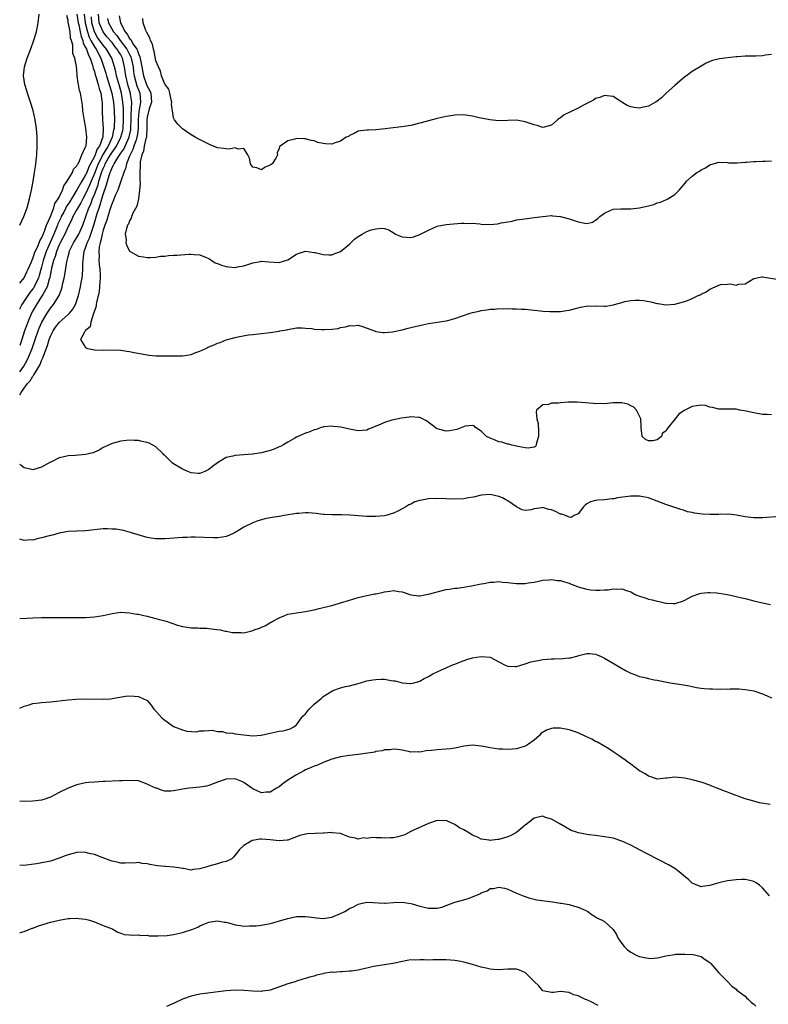
# Model space of a CAD drawing. Units: inches. Extents: x 2577000 to 2580000, y 1518000 to 1521000.
# Drawn here: x 2577000 to 2577170, y 1518620 to 1518844 of the extents above; entities that cross this region are included whole.
import ezdxf

# ---------------------------------------------------------------- set-up
doc = ezdxf.new("R2010")
doc.units = ezdxf.units.IN
doc.header["$MEASUREMENT"] = 0
doc.layers.add('LD25771518_10ft', color=53, linetype='Continuous')

msp = doc.modelspace()

# ---------------------------------------------------------------- linework, layer by layer
at = {"layer": 'LD25771518_10ft'}
for points, elevation in [([(2577014.66, 1518845), (2577014.93, 1518843), (2577015.44, 1518841), (2577015.8, 1518839.8), (2577016.21, 1518839), (2577017, 1518837.54), (2577017.38, 1518837), (2577018.43, 1518835), (2577019.57, 1518831.57), (2577019.73, 1518831), (2577020.39, 1518829), (2577020.52, 1518828.52), (2577020.97, 1518827), (2577021.31, 1518825), (2577021.46, 1518823), (2577021.54, 1518821), (2577021.51, 1518819.51), (2577021.48, 1518819), (2577021.36, 1518818.64), (2577021.06, 1518817), (2577020.12, 1518815), (2577019.67, 1518814.33), (2577019, 1518813.16), (2577018.93, 1518813.07), (2577018.83, 1518812.83), (2577017.86, 1518811), (2577017, 1518808.79), (2577016.26, 1518807), (2577015.91, 1518806.09), (2577015, 1518804.14), (2577014.35, 1518803), (2577013.89, 1518802.11), (2577013.22, 1518801), (2577013, 1518800.57), (2577012.12, 1518799), (2577011.81, 1518798.19), (2577011, 1518796.72), (2577010.25, 1518795), (2577009.84, 1518794.16), (2577009.21, 1518793), (2577009, 1518792.56), (2577008.36, 1518791), (2577008.07, 1518789.93), (2577007.69, 1518789), (2577007.27, 1518787.27), (2577007.19, 1518786.81), (2577007, 1518785.96), (2577006.86, 1518785.14), (2577006.71, 1518784.71), (2577006.24, 1518783), (2577005.26, 1518781.26), (2577005.14, 1518781), (2577003.83, 1518779), (2577003, 1518777.54), (2577002.71, 1518777), (2577001.84, 1518775), (2577001.6, 1518774.4), (2577001.11, 1518773), (2577000.47, 1518771), (2577000, 1518769.66)], 9030), ([(2577000, 1518758.48), (2577000.34, 1518759), (2577001, 1518759.95), (2577001.78, 1518761), (2577002.38, 1518761.62), (2577003, 1518762.69), (2577003.16, 1518762.84), (2577003.23, 1518763), (2577003.49, 1518763.49), (2577004.45, 1518765), (2577004.65, 1518765.35), (2577005, 1518766.28), (2577005.33, 1518767), (2577005.46, 1518767.46), (2577006.3, 1518769.7), (2577006.69, 1518771), (2577007, 1518771.79), (2577007.62, 1518773), (2577008.17, 1518773.83), (2577009, 1518774.91), (2577011, 1518776.71), (2577011.31, 1518777), (2577012.08, 1518777.92), (2577012.66, 1518779), (2577013, 1518779.92), (2577013.35, 1518781), (2577013.84, 1518783), (2577014.01, 1518784.01), (2577014.2, 1518785), (2577014.29, 1518785.71), (2577014.37, 1518787), (2577014.37, 1518788.37), (2577014.41, 1518789), (2577014.6, 1518790.6), (2577014.67, 1518791), (2577015, 1518791.87), (2577015.37, 1518793), (2577015.91, 1518794.09), (2577016.2, 1518795), (2577016.9, 1518797), (2577017.65, 1518799.65), (2577018.07, 1518801), (2577018.33, 1518801.67), (2577018.69, 1518803), (2577019, 1518804.03), (2577019.78, 1518806.22), (2577019.96, 1518807), (2577020.33, 1518808.33), (2577020.56, 1518809), (2577020.7, 1518809.3), (2577021, 1518810.11), (2577021.35, 1518810.65), (2577021.48, 1518811), (2577022.24, 1518812.24), (2577023, 1518813.36), (2577023.68, 1518814.32), (2577023.97, 1518815), (2577024.88, 1518817), (2577024.91, 1518817.09), (2577025.28, 1518818.72), (2577025.31, 1518819), (2577025.31, 1518819.31), (2577025.35, 1518821), (2577025.37, 1518822.63), (2577025.4, 1518823), (2577025.47, 1518823.47), (2577025.49, 1518825), (2577025.23, 1518826.77), (2577025.21, 1518827), (2577024.68, 1518828.68), (2577024.11, 1518831), (2577023.99, 1518831.99), (2577023.83, 1518833), (2577023.39, 1518835), (2577023, 1518835.73), (2577022.49, 1518836.49), (2577022.21, 1518837), (2577021.66, 1518837.66), (2577021, 1518838.52), (2577019.86, 1518839.86), (2577018.96, 1518840.96), (2577018.11, 1518843), (2577017.94, 1518845)], 9050), ([(2577012.98, 1518845), (2577013.31, 1518843), (2577013.42, 1518842.58), (2577013.77, 1518841), (2577013.95, 1518839.95), (2577014.33, 1518839), (2577014.43, 1518838.43), (2577015, 1518837.44), (2577015.2, 1518837), (2577015.67, 1518835.67), (2577016.05, 1518835), (2577016.57, 1518833.43), (2577016.67, 1518833), (2577016.72, 1518832.72), (2577017, 1518831.94), (2577017.19, 1518831.19), (2577017.4, 1518830.6), (2577017.88, 1518829), (2577018.09, 1518828.09), (2577018.46, 1518827), (2577018.71, 1518825.29), (2577018.74, 1518825), (2577018.76, 1518823), (2577018.84, 1518821), (2577019.02, 1518819), (2577018.88, 1518817.12), (2577018.89, 1518817), (2577018.86, 1518816.86), (2577018.12, 1518815), (2577017.65, 1518814.35), (2577017.17, 1518813), (2577017, 1518812.65), (2577016.1, 1518811), (2577015.73, 1518810.27), (2577015.25, 1518809), (2577015, 1518808.43), (2577014.11, 1518807), (2577013, 1518805.05), (2577011.76, 1518803), (2577011, 1518801.8), (2577010.67, 1518801.33), (2577010.52, 1518801), (2577010.01, 1518800.01), (2577009.46, 1518799), (2577009.33, 1518798.67), (2577008.69, 1518797.31), (2577008.59, 1518797), (2577007.79, 1518795), (2577006.93, 1518793.07), (2577006.04, 1518791), (2577005.37, 1518789), (2577005, 1518787.5), (2577004.45, 1518785.55), (2577004.26, 1518785), (2577003.54, 1518783.54), (2577003.3, 1518783), (2577003.19, 1518782.81), (2577003, 1518782.55), (2577002.31, 1518781.69), (2577001.83, 1518781), (2577000.52, 1518779), (2577000.06, 1518778.06), (2577000, 1518777.94)], 9020), ([(2577000, 1518797.01), (2577000.95, 1518799), (2577001.69, 1518801), (2577002.24, 1518803), (2577002.66, 1518805), (2577003.05, 1518807), (2577003.4, 1518809), (2577003.61, 1518810.39), (2577003.69, 1518811), (2577003.89, 1518813), (2577003.98, 1518815), (2577003.96, 1518817), (2577003.82, 1518819), (2577003.53, 1518821), (2577003.06, 1518823.06), (2577002.46, 1518825), (2577001.77, 1518827), (2577001.6, 1518827.6), (2577001.14, 1518829), (2577000.85, 1518831), (2577001.08, 1518833), (2577001.71, 1518835), (2577002.65, 1518837.35), (2577003.18, 1518838.82), (2577003.79, 1518841), (2577004.18, 1518843), (2577004.47, 1518845)], 9000), ([(2577000, 1518783.84), (2577001, 1518785.03), (2577001.61, 1518786.39), (2577001.94, 1518787), (2577002.69, 1518788.69), (2577002.86, 1518789.14), (2577003, 1518789.36), (2577003.37, 1518790.63), (2577003.53, 1518791), (2577004.06, 1518792.06), (2577004.42, 1518793), (2577004.56, 1518793.44), (2577005, 1518794.1), (2577005.24, 1518794.76), (2577005.64, 1518795.64), (2577006.11, 1518797), (2577007.01, 1518799.01), (2577007.76, 1518801), (2577008.03, 1518801.97), (2577008.78, 1518803), (2577009, 1518803.41), (2577009.76, 1518805), (2577010.05, 1518805.95), (2577010.81, 1518807), (2577011.99, 1518809), (2577012.25, 1518809.75), (2577013, 1518810.49), (2577013.15, 1518810.85), (2577013.27, 1518811), (2577013.64, 1518811.64), (2577014.17, 1518813), (2577015, 1518814.81), (2577015.03, 1518814.97), (2577015.06, 1518815), (2577015.09, 1518815.09), (2577015.26, 1518817), (2577015.07, 1518819), (2577015, 1518819.51), (2577014.71, 1518820.71), (2577014.39, 1518823), (2577014.32, 1518824.32), (2577013.87, 1518827), (2577013.63, 1518827.63), (2577013.4, 1518829), (2577013.29, 1518829.29), (2577013.1, 1518831), (2577013.08, 1518831.08), (2577013, 1518832.44), (2577012.94, 1518832.94), (2577012.94, 1518833.06), (2577012.57, 1518835), (2577012.07, 1518836.07), (2577012.09, 1518837), (2577012.07, 1518837.93), (2577011.75, 1518839), (2577011.56, 1518839.56), (2577011.46, 1518841), (2577011.11, 1518842.89), (2577011.06, 1518843.06), (2577011, 1518843.53), (2577010.7, 1518844.7)], 9010), ([(2577000, 1518763.68), (2577000.95, 1518765), (2577001.7, 1518766.3), (2577002.04, 1518767), (2577002.82, 1518769), (2577003.49, 1518771), (2577004.19, 1518773), (2577004.42, 1518773.58), (2577005.03, 1518775), (2577006.22, 1518777), (2577007, 1518778.14), (2577007.72, 1518779), (2577008.97, 1518781.03), (2577009.53, 1518782.47), (2577009.67, 1518783), (2577009.84, 1518783.84), (2577010.12, 1518785), (2577010.26, 1518785.74), (2577010.71, 1518788.71), (2577011, 1518789.87), (2577011.25, 1518790.75), (2577011.29, 1518791), (2577012.24, 1518793), (2577013, 1518794.24), (2577013.42, 1518795), (2577014.34, 1518797), (2577015.76, 1518801), (2577016.16, 1518801.83), (2577016.59, 1518803), (2577017, 1518803.97), (2577017.83, 1518806.17), (2577018.03, 1518807), (2577018.45, 1518808.45), (2577018.64, 1518809), (2577019, 1518809.94), (2577019.35, 1518810.65), (2577019.48, 1518811), (2577020.16, 1518812.16), (2577020.79, 1518813.21), (2577022.02, 1518815), (2577023.03, 1518817), (2577023.44, 1518818.56), (2577023.54, 1518819), (2577023.64, 1518821), (2577023.6, 1518822.4), (2577023.61, 1518823.61), (2577023.5, 1518825), (2577023.15, 1518827), (2577022.67, 1518828.67), (2577022.25, 1518830.25), (2577022.02, 1518831), (2577021.87, 1518831.87), (2577021.56, 1518833), (2577020.94, 1518835), (2577019.76, 1518837), (2577019, 1518837.91), (2577017.7, 1518839.7), (2577016.99, 1518840.99), (2577016.43, 1518843), (2577016.35, 1518844.35)], 9040), ([(2577020, 1518844), (2577020.18, 1518843), (2577021.35, 1518841), (2577022.11, 1518840.11), (2577022.86, 1518839), (2577024.4, 1518837), (2577024.61, 1518836.61), (2577025, 1518835.84), (2577025.3, 1518835.3), (2577025.39, 1518835), (2577025.78, 1518833), (2577025.91, 1518831.91), (2577026.04, 1518831), (2577026.68, 1518828.68), (2577027, 1518827.77), (2577027.31, 1518827), (2577027.51, 1518825), (2577027.1, 1518822.9), (2577026.92, 1518821.08), (2577026.95, 1518819), (2577026.74, 1518817.26), (2577026.68, 1518817), (2577026.46, 1518816.46), (2577025.98, 1518815), (2577025.76, 1518814.24), (2577025.1, 1518813), (2577025, 1518812.69), (2577024.32, 1518811), (2577024.1, 1518809.9), (2577023.66, 1518809), (2577022.99, 1518807), (2577022.29, 1518805), (2577021.74, 1518803.74), (2577021.32, 1518802.68), (2577021, 1518802.03), (2577020.77, 1518801.23), (2577020.53, 1518800.53), (2577020.06, 1518799), (2577019.83, 1518798.17), (2577019.39, 1518797), (2577019, 1518795.85), (2577018.77, 1518795), (2577018.48, 1518793.52), (2577018.28, 1518793), (2577018.07, 1518792.07), (2577017.98, 1518791), (2577018.05, 1518789.95), (2577018.03, 1518789), (2577018.1, 1518788.1), (2577018.23, 1518787), (2577018.31, 1518785.69), (2577018.32, 1518785), (2577018.22, 1518784.22), (2577018.17, 1518783), (2577018.05, 1518781.95), (2577017.44, 1518779.44), (2577017.38, 1518779), (2577017.36, 1518778.64), (2577017, 1518777.57), (2577016.9, 1518777.1), (2577016.71, 1518776.71), (2577016.2, 1518775), (2577016.06, 1518773.94), (2577015, 1518773.07), (2577014.93, 1518773), (2577014.73, 1518772.73), (2577013.83, 1518771), (2577015, 1518769.18), (2577015.46, 1518769), (2577016.72, 1518768.72), (2577017, 1518768.68), (2577019, 1518768.63), (2577020.66, 1518768.66), (2577023, 1518768.58), (2577024.35, 1518768.35), (2577025, 1518768.3), (2577026.05, 1518768.05), (2577027.75, 1518767.75), (2577029, 1518767.51), (2577029.49, 1518767.49), (2577031, 1518767.35), (2577031.34, 1518767.34), (2577033, 1518767.35), (2577033.32, 1518767.32), (2577035.28, 1518767.28), (2577037, 1518767.3), (2577039, 1518767.65), (2577040.08, 1518768.08), (2577041, 1518768.38), (2577042.33, 1518769), (2577043, 1518769.34), (2577044.21, 1518769.79), (2577045, 1518770.2), (2577045.63, 1518770.37), (2577047, 1518770.98), (2577049, 1518771.45), (2577049.63, 1518771.63), (2577052.06, 1518772.06), (2577053, 1518772.19), (2577054.33, 1518772.33), (2577057, 1518772.64), (2577059, 1518772.95), (2577059.21, 1518773), (2577060.76, 1518773.24), (2577061, 1518773.33), (2577063, 1518773.65), (2577064.29, 1518773.71), (2577065, 1518773.58), (2577066.49, 1518773.51), (2577067, 1518773.38), (2577068.68, 1518773.32), (2577069, 1518773.28), (2577069.32, 1518773.32), (2577071, 1518773.4), (2577072.44, 1518773.56), (2577073, 1518773.78), (2577074.12, 1518773.89), (2577075, 1518774.23), (2577075.85, 1518774.15), (2577077, 1518774.27), (2577078.01, 1518774.01), (2577080.74, 1518773), (2577081, 1518772.88), (2577082.62, 1518772.62), (2577083, 1518772.62), (2577084.8, 1518772.8), (2577087, 1518773.25), (2577088.39, 1518773.61), (2577089, 1518773.75), (2577089.99, 1518774.01), (2577091.61, 1518774.39), (2577093, 1518774.67), (2577097, 1518775.3), (2577097.37, 1518775.37), (2577099, 1518775.77), (2577102.46, 1518777), (2577103, 1518777.17), (2577104.52, 1518777.48), (2577105, 1518777.62), (2577106.24, 1518777.76), (2577107, 1518777.92), (2577108.06, 1518777.94), (2577109, 1518778.07), (2577109.99, 1518778.01), (2577111, 1518778.08), (2577112.01, 1518777.99), (2577113, 1518778.02), (2577114.07, 1518777.93), (2577115, 1518777.91), (2577117, 1518777.68), (2577118.46, 1518777.54), (2577119, 1518777.46), (2577120.61, 1518777.39), (2577121, 1518777.36), (2577123, 1518777.43), (2577124.39, 1518777.61), (2577125, 1518777.71), (2577127, 1518778.23), (2577127.59, 1518778.41), (2577129.3, 1518778.7), (2577131, 1518778.64), (2577131.33, 1518778.67), (2577133, 1518778.61), (2577133.36, 1518778.64), (2577135.08, 1518778.92), (2577135.32, 1518779), (2577137, 1518779.44), (2577137.65, 1518779.65), (2577139, 1518779.91), (2577140, 1518780), (2577141, 1518779.99), (2577141.88, 1518779.88), (2577143.57, 1518779.57), (2577145, 1518779.22), (2577145.21, 1518779.21), (2577147, 1518778.95), (2577149, 1518779.07), (2577151, 1518779.58), (2577151.92, 1518779.92), (2577153, 1518780.35), (2577154.32, 1518781), (2577154.79, 1518781.21), (2577155, 1518781.33), (2577156.13, 1518781.87), (2577157, 1518782.5), (2577158.18, 1518783), (2577159, 1518783.38), (2577159.5, 1518783.5), (2577161, 1518783.62), (2577161.71, 1518783.71), (2577163, 1518783.42), (2577163.59, 1518783.59), (2577165, 1518783.65), (2577167, 1518784.91), (2577167.34, 1518785), (2577168.74, 1518785.26), (2577169, 1518785.27), (2577172.7, 1518784.7)], 9060), ([(2577022.61, 1518844.61), (2577022.9, 1518843), (2577024, 1518841), (2577024.48, 1518840.48), (2577025, 1518839.48), (2577025.25, 1518839.25), (2577025.35, 1518839), (2577025.8, 1518838.2), (2577026.64, 1518837), (2577026.77, 1518836.77), (2577027, 1518835.99), (2577027.33, 1518835.33), (2577027.47, 1518834.53), (2577027.82, 1518833), (2577028.19, 1518831), (2577028.87, 1518829), (2577029, 1518828.66), (2577029.6, 1518827.6), (2577029.81, 1518827), (2577030, 1518825), (2577029.49, 1518823.49), (2577029, 1518821.61), (2577028.9, 1518821), (2577028.94, 1518819), (2577028.83, 1518817.16), (2577028.81, 1518817), (2577028.7, 1518816.7), (2577028.33, 1518815), (2577028.15, 1518813.85), (2577027.75, 1518813), (2577027.44, 1518811.44), (2577027.42, 1518811), (2577027.44, 1518810.56), (2577027.36, 1518809), (2577027.33, 1518807.33), (2577027.39, 1518806.61), (2577027.28, 1518805), (2577026.99, 1518803), (2577026.62, 1518801.38), (2577025.74, 1518799.74), (2577025.46, 1518799), (2577025.39, 1518798.61), (2577025, 1518798.03), (2577024.72, 1518797.28), (2577024.53, 1518797), (2577024.27, 1518796.27), (2577024.03, 1518795), (2577024.2, 1518793.8), (2577024.16, 1518793), (2577024.37, 1518792.37), (2577025, 1518791.11), (2577025.14, 1518791), (2577027, 1518790), (2577028.19, 1518789.81), (2577029, 1518789.71), (2577029.7, 1518789.7), (2577031, 1518789.77), (2577032.04, 1518789.96), (2577033, 1518790.01), (2577033.88, 1518790.12), (2577035, 1518790.21), (2577035.77, 1518790.23), (2577038.46, 1518790.46), (2577039, 1518790.44), (2577039.66, 1518790.34), (2577041, 1518790.25), (2577042.25, 1518789.75), (2577043, 1518789.42), (2577043.71, 1518789), (2577044.47, 1518788.47), (2577045, 1518788.32), (2577045.91, 1518787.91), (2577047, 1518787.6), (2577047.57, 1518787.57), (2577049, 1518787.37), (2577049.52, 1518787.52), (2577051, 1518787.78), (2577053, 1518788.49), (2577054.77, 1518788.77), (2577055, 1518788.82), (2577056.66, 1518788.66), (2577059, 1518788.54), (2577061, 1518789.17), (2577063, 1518790.45), (2577063.38, 1518790.62), (2577065, 1518791.14), (2577067, 1518790.84), (2577067.2, 1518790.8), (2577069, 1518790.33), (2577070.3, 1518790.3), (2577071, 1518790.3), (2577071.52, 1518790.48), (2577073, 1518791.04), (2577075, 1518792.71), (2577076.19, 1518793.81), (2577077, 1518794.46), (2577077.88, 1518795), (2577079, 1518795.58), (2577079.93, 1518795.93), (2577081, 1518796.21), (2577082.38, 1518796.38), (2577083, 1518796.27), (2577083.95, 1518795.95), (2577085.18, 1518795.18), (2577085.51, 1518795), (2577087, 1518794.34), (2577089, 1518794.21), (2577089.61, 1518794.39), (2577091, 1518794.9), (2577093, 1518795.92), (2577095, 1518796.77), (2577097, 1518797.15), (2577098.7, 1518797.3), (2577100.5, 1518797.5), (2577101, 1518797.51), (2577101.43, 1518797.43), (2577103, 1518797.45), (2577104.7, 1518797.3), (2577105, 1518797.23), (2577107, 1518797.15), (2577108.69, 1518797.31), (2577109, 1518797.37), (2577109.53, 1518797.53), (2577111, 1518797.81), (2577112.06, 1518797.94), (2577113, 1518798.21), (2577113.72, 1518798.28), (2577115.45, 1518798.55), (2577117, 1518798.73), (2577119, 1518799.01), (2577121, 1518799.19), (2577121.16, 1518799.16), (2577123, 1518798.97), (2577125, 1518798.43), (2577126.09, 1518798.09), (2577127, 1518797.78), (2577128.54, 1518797.46), (2577129, 1518797.44), (2577130.26, 1518797.74), (2577131, 1518798.17), (2577131.49, 1518798.51), (2577131.95, 1518799), (2577133, 1518799.79), (2577134.34, 1518800.34), (2577135, 1518800.65), (2577136.72, 1518800.72), (2577137, 1518800.75), (2577139, 1518800.73), (2577141, 1518800.97), (2577142.69, 1518801.31), (2577143, 1518801.44), (2577144.26, 1518801.74), (2577145, 1518802.07), (2577145.75, 1518802.25), (2577147.14, 1518802.86), (2577147.4, 1518803), (2577149, 1518804.01), (2577149.99, 1518805), (2577151.39, 1518806.61), (2577151.67, 1518807), (2577153, 1518808.16), (2577154.02, 1518809), (2577154.67, 1518809.33), (2577155, 1518809.58), (2577155.97, 1518810.03), (2577157, 1518810.76), (2577159, 1518811.31), (2577161, 1518811.24), (2577161.22, 1518811.22), (2577163.17, 1518811.17), (2577165, 1518811.32), (2577165.32, 1518811.32), (2577167, 1518811.49), (2577167.48, 1518811.48), (2577169, 1518811.55), (2577169.61, 1518811.61), (2577171, 1518811.64)], 9070), ([(2577171, 1518835.86), (2577169.68, 1518835.68), (2577169, 1518835.49), (2577167.46, 1518835.46), (2577167, 1518835.42), (2577165.41, 1518835.41), (2577165, 1518835.43), (2577163.29, 1518835.29), (2577163, 1518835.3), (2577160.38, 1518835), (2577159.17, 1518834.83), (2577157.57, 1518834.43), (2577157, 1518834.2), (2577156.18, 1518833.82), (2577155, 1518833.15), (2577153, 1518831.95), (2577151.71, 1518831), (2577151.28, 1518830.72), (2577149, 1518828.75), (2577147.06, 1518827), (2577145.99, 1518826.01), (2577145, 1518825.25), (2577144.63, 1518825), (2577143, 1518824.08), (2577141.87, 1518823.87), (2577141, 1518823.65), (2577139.78, 1518823.78), (2577139, 1518823.95), (2577138.21, 1518824.21), (2577137, 1518825.01), (2577135, 1518826.25), (2577133.61, 1518826.39), (2577133, 1518826.49), (2577131.94, 1518826.06), (2577131, 1518825.82), (2577130.53, 1518825.47), (2577129, 1518824.66), (2577128.37, 1518824.37), (2577127, 1518823.59), (2577123.88, 1518822.12), (2577123, 1518821.42), (2577122.71, 1518821.29), (2577122.35, 1518821), (2577121, 1518819.79), (2577119.3, 1518819.3), (2577119, 1518819.2), (2577117.68, 1518819.68), (2577117, 1518819.8), (2577116.15, 1518820.15), (2577115, 1518820.55), (2577114.6, 1518820.6), (2577113, 1518820.89), (2577109, 1518820.76), (2577106.95, 1518820.95), (2577105, 1518821.33), (2577104.55, 1518821.45), (2577103, 1518821.81), (2577101.95, 1518821.95), (2577101, 1518822.12), (2577099, 1518822.06), (2577098.11, 1518821.89), (2577097, 1518821.72), (2577095, 1518821.27), (2577093, 1518820.75), (2577091, 1518820.19), (2577089, 1518819.71), (2577087.45, 1518819.45), (2577083.11, 1518818.89), (2577081, 1518818.68), (2577079.35, 1518818.65), (2577079, 1518818.59), (2577077.5, 1518818.5), (2577077, 1518818.39), (2577076.12, 1518817.88), (2577075, 1518817.43), (2577074.78, 1518817.22), (2577074.29, 1518817), (2577073, 1518816.11), (2577071.74, 1518815.74), (2577071, 1518815.46), (2577069.54, 1518815.54), (2577069, 1518815.61), (2577067.85, 1518815.85), (2577067, 1518816.18), (2577066.28, 1518816.28), (2577065, 1518816.67), (2577064.63, 1518816.63), (2577063, 1518816.72), (2577062.55, 1518816.55), (2577061, 1518816.21), (2577059.22, 1518815), (2577059.11, 1518814.89), (2577059, 1518814.44), (2577058.56, 1518813.44), (2577058.63, 1518813), (2577058.23, 1518812.23), (2577057.45, 1518811), (2577057, 1518810.64), (2577055.81, 1518810.19), (2577055, 1518809.62), (2577053.91, 1518810.09), (2577053, 1518810.24), (2577052.48, 1518811), (2577052.28, 1518812.28), (2577051.9, 1518813), (2577051, 1518814.47), (2577049.7, 1518814.3), (2577049, 1518814.6), (2577047.66, 1518814.34), (2577047, 1518814.36), (2577046.45, 1518814.45), (2577045, 1518814.6), (2577043.32, 1518815.32), (2577043, 1518815.44), (2577042, 1518816), (2577040.62, 1518816.62), (2577039.88, 1518817), (2577039, 1518817.55), (2577037, 1518818.91), (2577036, 1518820), (2577035.19, 1518821), (2577035, 1518821.39), (2577034.54, 1518824.54), (2577034.61, 1518825), (2577034.48, 1518825.52), (2577034.17, 1518827), (2577033.92, 1518827.92), (2577033.06, 1518829), (2577033, 1518829.11), (2577032.26, 1518831), (2577032.03, 1518832.03), (2577031.55, 1518833), (2577031, 1518834.41), (2577030.6, 1518836.6), (2577030.42, 1518837), (2577030.2, 1518838.2), (2577029.76, 1518839), (2577029.64, 1518839.64), (2577029, 1518840.64), (2577028.92, 1518840.92), (2577028.85, 1518841), (2577028.7, 1518841.3), (2577028.1, 1518843), (2577028.02, 1518844.02)], 9080), ([(2577171, 1518753.92), (2577170.01, 1518753.99), (2577169, 1518754.01), (2577167, 1518754.36), (2577165.26, 1518754.74), (2577163.82, 1518755), (2577163, 1518755.2), (2577161, 1518755.23), (2577159, 1518755.18), (2577157.59, 1518755.59), (2577157, 1518755.66), (2577155.99, 1518755.99), (2577155, 1518756.08), (2577153.97, 1518755.97), (2577153, 1518755.8), (2577151.14, 1518754.86), (2577149.91, 1518754.09), (2577149.1, 1518753), (2577147.53, 1518751), (2577147.26, 1518750.74), (2577147, 1518750.22), (2577146.25, 1518749.75), (2577145.99, 1518749), (2577145, 1518748.25), (2577144.03, 1518748.03), (2577143, 1518748.01), (2577142.33, 1518748.33), (2577141.61, 1518749), (2577141.34, 1518751), (2577141.35, 1518751.35), (2577141.29, 1518753), (2577140.32, 1518755), (2577139.67, 1518755.67), (2577139, 1518755.98), (2577138.32, 1518756.32), (2577137, 1518756.65), (2577136.67, 1518756.67), (2577135, 1518756.65), (2577133, 1518756.44), (2577132.45, 1518756.45), (2577131, 1518756.42), (2577130.49, 1518756.49), (2577128.66, 1518756.66), (2577126.81, 1518756.81), (2577124.75, 1518756.75), (2577123, 1518756.65), (2577122.58, 1518756.58), (2577121, 1518756.57), (2577120.29, 1518756.29), (2577119, 1518756.19), (2577117.59, 1518755), (2577117.49, 1518754.52), (2577117.66, 1518753), (2577117.92, 1518751.92), (2577118.02, 1518750.02), (2577118.03, 1518749), (2577117.57, 1518747.57), (2577117.49, 1518747), (2577117.31, 1518746.69), (2577117, 1518746.54), (2577115.7, 1518746.3), (2577115, 1518746.4), (2577113.32, 1518746.68), (2577113, 1518746.78), (2577111.96, 1518747), (2577111.25, 1518747.25), (2577111, 1518747.25), (2577109.7, 1518747.7), (2577109, 1518747.79), (2577108.16, 1518748.16), (2577107, 1518748.59), (2577106.22, 1518749), (2577105, 1518750.18), (2577103.66, 1518751), (2577103.38, 1518751.38), (2577103, 1518751.49), (2577101.35, 1518751.35), (2577099.43, 1518750.57), (2577097.75, 1518750.25), (2577097, 1518750.17), (2577095, 1518750.73), (2577094.83, 1518750.83), (2577092.52, 1518752.52), (2577091, 1518753.31), (2577090.71, 1518753.29), (2577089, 1518753.48), (2577088.59, 1518753.41), (2577086.82, 1518753.18), (2577085, 1518752.78), (2577084.66, 1518752.66), (2577083, 1518752.18), (2577081.47, 1518751.47), (2577081, 1518751.3), (2577080.3, 1518751), (2577079.35, 1518750.65), (2577079, 1518750.44), (2577077, 1518750.26), (2577075, 1518750.64), (2577073.07, 1518751.07), (2577071.28, 1518751.28), (2577071, 1518751.3), (2577069.14, 1518751.14), (2577069, 1518751.12), (2577068.61, 1518751), (2577067.44, 1518750.56), (2577067, 1518750.5), (2577065.98, 1518750.02), (2577065, 1518749.73), (2577063, 1518748.81), (2577062.61, 1518748.61), (2577061, 1518747.7), (2577059.87, 1518747), (2577059.3, 1518746.7), (2577059, 1518746.61), (2577057.88, 1518746.12), (2577057, 1518745.82), (2577055, 1518745.26), (2577052.93, 1518744.93), (2577049, 1518744.66), (2577048.52, 1518744.52), (2577047, 1518744.18), (2577045, 1518743.02), (2577043.86, 1518742.14), (2577043, 1518741.44), (2577042.12, 1518741), (2577041, 1518740.55), (2577040.59, 1518740.59), (2577039, 1518740.69), (2577038.25, 1518741), (2577037.39, 1518741.39), (2577037, 1518741.52), (2577035, 1518742.75), (2577034.67, 1518743), (2577033.82, 1518743.82), (2577033, 1518744.68), (2577032.82, 1518744.82), (2577032.62, 1518745), (2577031, 1518746.61), (2577029.44, 1518747.44), (2577029, 1518747.62), (2577027.84, 1518747.84), (2577027, 1518748.05), (2577026.05, 1518748.05), (2577025, 1518748.15), (2577023, 1518747.95), (2577021, 1518747.41), (2577019.4, 1518746.6), (2577019, 1518746.45), (2577018.11, 1518745.89), (2577017, 1518745.43), (2577016.71, 1518745.29), (2577015, 1518744.86), (2577012.65, 1518744.65), (2577011, 1518744.55), (2577010.4, 1518744.4), (2577009, 1518744.1), (2577007.24, 1518743.24), (2577007, 1518743.14), (2577005, 1518741.98), (2577004.2, 1518741.8), (2577003, 1518741.41), (2577002.43, 1518741.57), (2577001, 1518741.88), (2577000.37, 1518742.37), (2577000, 1518742.67)], 9050), ([(2577173, 1518730.81), (2577169, 1518730.49), (2577167, 1518730.47), (2577165, 1518730.7), (2577163.06, 1518731.06), (2577161.29, 1518731.29), (2577161, 1518731.27), (2577159.32, 1518731.32), (2577159, 1518731.27), (2577157.26, 1518731.26), (2577157, 1518731.23), (2577155.31, 1518731.31), (2577153.52, 1518731.52), (2577153, 1518731.71), (2577151.87, 1518731.87), (2577151, 1518732.25), (2577150.36, 1518732.36), (2577147, 1518733.52), (2577145, 1518734.27), (2577143, 1518735), (2577141.35, 1518735.35), (2577141, 1518735.39), (2577139.41, 1518735.41), (2577139, 1518735.39), (2577137.17, 1518735.17), (2577135.99, 1518735), (2577135.16, 1518734.84), (2577134.79, 1518734.79), (2577133, 1518734.59), (2577131.5, 1518734.5), (2577131, 1518734.4), (2577129.86, 1518734.14), (2577129, 1518733.69), (2577128.64, 1518733.36), (2577128.27, 1518733), (2577127, 1518731.42), (2577126.14, 1518731), (2577125.43, 1518730.57), (2577125, 1518730.61), (2577124.18, 1518731), (2577123.34, 1518731.34), (2577123, 1518731.33), (2577121.89, 1518731.89), (2577121, 1518732.29), (2577120.37, 1518732.37), (2577119, 1518732.84), (2577118.76, 1518732.76), (2577117, 1518732.55), (2577116.31, 1518732.31), (2577115, 1518732.16), (2577114.33, 1518732.33), (2577113, 1518732.98), (2577111, 1518734.35), (2577110.6, 1518734.6), (2577109.81, 1518735), (2577109.23, 1518735.23), (2577109, 1518735.36), (2577107, 1518735.76), (2577105, 1518735.61), (2577103.22, 1518735.22), (2577102.07, 1518735), (2577101, 1518734.82), (2577099, 1518734.74), (2577097, 1518734.82), (2577094.88, 1518734.88), (2577093, 1518734.79), (2577091.47, 1518734.53), (2577091, 1518734.43), (2577089.91, 1518734.09), (2577089, 1518733.63), (2577088.55, 1518733.45), (2577087.82, 1518733), (2577087, 1518732.53), (2577086.03, 1518732.03), (2577085, 1518731.53), (2577083.32, 1518731), (2577083, 1518730.92), (2577081, 1518730.76), (2577079.19, 1518730.81), (2577079, 1518730.8), (2577076.07, 1518731), (2577075.08, 1518731.08), (2577073.17, 1518731.17), (2577071.19, 1518731.19), (2577071, 1518731.17), (2577069.26, 1518731.26), (2577069, 1518731.25), (2577067.44, 1518731.44), (2577065.59, 1518731.59), (2577065, 1518731.6), (2577063.5, 1518731.5), (2577063, 1518731.45), (2577060.19, 1518731), (2577059, 1518730.79), (2577057.43, 1518730.57), (2577057, 1518730.48), (2577055.75, 1518730.25), (2577055, 1518730.05), (2577054.2, 1518729.8), (2577053, 1518729.37), (2577051, 1518728.38), (2577049, 1518727.14), (2577048.73, 1518727), (2577047.55, 1518726.45), (2577047, 1518726.23), (2577046.13, 1518726.13), (2577045, 1518725.94), (2577044.05, 1518725.95), (2577039.94, 1518726.06), (2577039, 1518726.07), (2577038.04, 1518726.04), (2577037, 1518726.03), (2577036.03, 1518725.97), (2577034.18, 1518725.82), (2577033, 1518725.69), (2577032.3, 1518725.7), (2577031, 1518725.68), (2577029.85, 1518725.85), (2577029, 1518726.01), (2577025.67, 1518727), (2577025.18, 1518727.18), (2577023.61, 1518727.61), (2577021.88, 1518727.88), (2577021, 1518727.94), (2577019.97, 1518727.97), (2577019, 1518727.96), (2577015, 1518727.54), (2577011, 1518727.39), (2577009, 1518727.03), (2577007.43, 1518726.57), (2577007, 1518726.5), (2577005, 1518725.95), (2577004.21, 1518725.79), (2577003, 1518725.44), (2577002.54, 1518725.46), (2577001, 1518725.35), (2577000, 1518725.62)], 9040), ([(2577000, 1518707.58), (2577001.65, 1518707.65), (2577003, 1518707.76), (2577005, 1518707.84), (2577009.82, 1518707.82), (2577013.85, 1518707.85), (2577015, 1518707.84), (2577017, 1518707.95), (2577019, 1518708.27), (2577021, 1518708.74), (2577023, 1518709.02), (2577025, 1518708.92), (2577026.62, 1518708.62), (2577027, 1518708.58), (2577028.25, 1518708.25), (2577029, 1518708.14), (2577029.87, 1518707.87), (2577031, 1518707.62), (2577031.48, 1518707.48), (2577033.3, 1518707), (2577035.92, 1518706.08), (2577037, 1518705.79), (2577039, 1518705.5), (2577040.5, 1518705.5), (2577041, 1518705.44), (2577042.58, 1518705.42), (2577043, 1518705.34), (2577044.87, 1518705.13), (2577045.58, 1518705), (2577046.72, 1518704.72), (2577047, 1518704.72), (2577048.44, 1518704.44), (2577049, 1518704.4), (2577050.39, 1518704.39), (2577051, 1518704.36), (2577052.83, 1518704.83), (2577053, 1518704.84), (2577053.33, 1518705), (2577054.58, 1518705.42), (2577055, 1518705.64), (2577056, 1518706), (2577057, 1518706.69), (2577057.23, 1518706.77), (2577057.56, 1518707), (2577059, 1518707.79), (2577060.32, 1518708.32), (2577061, 1518708.56), (2577063, 1518708.91), (2577065, 1518709.17), (2577066.5, 1518709.5), (2577067, 1518709.59), (2577068.12, 1518709.88), (2577069, 1518710.08), (2577071, 1518710.57), (2577072.54, 1518711), (2577073, 1518711.13), (2577075, 1518711.77), (2577077, 1518712.37), (2577079, 1518712.83), (2577080.82, 1518713.18), (2577081, 1518713.23), (2577082.47, 1518713.53), (2577083, 1518713.68), (2577084.2, 1518713.8), (2577085, 1518713.97), (2577086.25, 1518713.75), (2577087, 1518713.7), (2577089, 1518713.02), (2577090.78, 1518712.78), (2577091, 1518712.77), (2577092.9, 1518713.1), (2577093, 1518713.1), (2577094.45, 1518713.55), (2577095, 1518713.66), (2577097, 1518714.16), (2577097.75, 1518714.25), (2577099, 1518714.48), (2577099.48, 1518714.52), (2577101, 1518714.71), (2577102.81, 1518715), (2577105, 1518715.49), (2577105.59, 1518715.59), (2577107, 1518715.86), (2577107.88, 1518715.88), (2577109, 1518715.98), (2577109.84, 1518715.84), (2577111, 1518715.81), (2577111.68, 1518715.68), (2577113, 1518715.59), (2577115, 1518715.56), (2577115.68, 1518715.68), (2577117, 1518715.85), (2577119, 1518716.28), (2577120.39, 1518716.39), (2577121, 1518716.48), (2577122.27, 1518716.27), (2577123, 1518716.23), (2577123.9, 1518715.9), (2577125, 1518715.6), (2577125.42, 1518715.42), (2577126.52, 1518715), (2577127, 1518714.83), (2577129, 1518714.27), (2577129.85, 1518714.15), (2577131, 1518714.02), (2577131.99, 1518714.01), (2577133, 1518714.09), (2577133.88, 1518714.12), (2577135, 1518714.33), (2577135.75, 1518714.25), (2577137, 1518714.36), (2577138.06, 1518713.94), (2577139, 1518713.7), (2577140.17, 1518713), (2577141, 1518712.66), (2577142.27, 1518712.27), (2577143, 1518712), (2577143.86, 1518711.86), (2577145, 1518711.51), (2577145.49, 1518711.49), (2577147, 1518711.1), (2577147.11, 1518711.11), (2577148.64, 1518711), (2577149, 1518710.98), (2577149.08, 1518711), (2577151, 1518711.64), (2577152.27, 1518712.27), (2577153, 1518712.68), (2577154.72, 1518713.28), (2577155, 1518713.33), (2577156.5, 1518713.5), (2577157, 1518713.51), (2577158.57, 1518713.43), (2577159, 1518713.39), (2577161, 1518713.09), (2577162.69, 1518712.69), (2577163, 1518712.64), (2577164.28, 1518712.28), (2577165, 1518712.12), (2577167, 1518711.62), (2577169, 1518711.15), (2577170.78, 1518710.78)], 9030), ([(2577000, 1518687.23), (2577001, 1518687.7), (2577001.93, 1518687.93), (2577003, 1518688.28), (2577004.42, 1518688.42), (2577005, 1518688.5), (2577007, 1518688.65), (2577011, 1518689.11), (2577012.76, 1518689.24), (2577015, 1518689.31), (2577019, 1518689.26), (2577020.65, 1518689.35), (2577021, 1518689.38), (2577024.09, 1518689.91), (2577025, 1518690.01), (2577026.04, 1518689.96), (2577027, 1518689.89), (2577029, 1518688.95), (2577029.91, 1518687.91), (2577030.54, 1518687), (2577030.76, 1518686.76), (2577031, 1518686.55), (2577032.36, 1518685), (2577032.69, 1518684.69), (2577033.86, 1518683.86), (2577035, 1518683.08), (2577037, 1518682.26), (2577037.99, 1518682.01), (2577040.17, 1518681.83), (2577041, 1518682.04), (2577041.94, 1518682.06), (2577043, 1518682.17), (2577043.79, 1518682.21), (2577045, 1518681.92), (2577046.1, 1518681.9), (2577047, 1518681.63), (2577048.49, 1518681.51), (2577049, 1518681.4), (2577051, 1518681.15), (2577053, 1518680.95), (2577054.95, 1518681.05), (2577056.57, 1518681.43), (2577057, 1518681.56), (2577059, 1518681.97), (2577059.9, 1518682.1), (2577061, 1518682.33), (2577061.5, 1518682.5), (2577062.37, 1518683), (2577063, 1518683.44), (2577064.12, 1518685), (2577064.52, 1518685.48), (2577065, 1518685.96), (2577065.47, 1518686.53), (2577065.88, 1518687), (2577067, 1518688.1), (2577068.57, 1518689.43), (2577069, 1518689.85), (2577071, 1518691.11), (2577071.2, 1518691.2), (2577073, 1518691.82), (2577074.11, 1518692.11), (2577075, 1518692.28), (2577077, 1518692.83), (2577077.5, 1518693), (2577079, 1518693.4), (2577080.31, 1518693.69), (2577081, 1518693.76), (2577082.21, 1518693.79), (2577083, 1518693.78), (2577084.5, 1518693.5), (2577085, 1518693.45), (2577085.43, 1518693.43), (2577087, 1518692.96), (2577088.85, 1518692.85), (2577089, 1518692.82), (2577089.72, 1518693), (2577091, 1518693.39), (2577092.03, 1518693.97), (2577093, 1518694.45), (2577093.99, 1518695), (2577095, 1518695.51), (2577095.92, 1518695.92), (2577097, 1518696.42), (2577098.33, 1518697), (2577099, 1518697.25), (2577100.24, 1518697.76), (2577101.73, 1518698.27), (2577103, 1518698.65), (2577105, 1518699), (2577107, 1518698.78), (2577109, 1518697.76), (2577110.42, 1518697), (2577110.81, 1518696.81), (2577111, 1518696.75), (2577112.67, 1518696.67), (2577113, 1518696.69), (2577114.03, 1518697), (2577114.76, 1518697.24), (2577115, 1518697.28), (2577116.28, 1518697.72), (2577117, 1518697.9), (2577117.91, 1518698.09), (2577119, 1518698.27), (2577121, 1518698.4), (2577121.59, 1518698.41), (2577123.52, 1518698.48), (2577125, 1518698.67), (2577125.33, 1518698.67), (2577127, 1518699.13), (2577127.2, 1518699.2), (2577129, 1518699.62), (2577129.64, 1518699.64), (2577131, 1518699.5), (2577131.36, 1518699.36), (2577132.23, 1518699), (2577133, 1518698.61), (2577136.51, 1518696.51), (2577137.8, 1518695.8), (2577139, 1518695.18), (2577139.46, 1518695), (2577141, 1518694.45), (2577142.17, 1518694.18), (2577143, 1518693.96), (2577144.32, 1518693.68), (2577145, 1518693.56), (2577146.79, 1518693.21), (2577147.99, 1518693), (2577151, 1518692.54), (2577152.26, 1518692.26), (2577153, 1518692.14), (2577153.93, 1518691.93), (2577155, 1518691.77), (2577155.69, 1518691.69), (2577157, 1518691.58), (2577157.58, 1518691.58), (2577159, 1518691.53), (2577159.58, 1518691.58), (2577161, 1518691.56), (2577161.61, 1518691.61), (2577163.58, 1518691.58), (2577165, 1518691.48), (2577167, 1518691.13), (2577169, 1518690.51), (2577170.05, 1518690.05), (2577171, 1518689.57)], 9020), ([(2577170.72, 1518665.28), (2577168.29, 1518665.71), (2577167, 1518666.04), (2577165, 1518666.64), (2577161.8, 1518667.8), (2577161, 1518668.13), (2577160.34, 1518668.34), (2577159, 1518668.89), (2577157.46, 1518669.46), (2577157, 1518669.68), (2577155, 1518670.36), (2577153, 1518670.9), (2577151.29, 1518671.29), (2577149, 1518671.5), (2577147.28, 1518671.28), (2577147, 1518671.29), (2577145, 1518671.1), (2577143.57, 1518671.57), (2577143, 1518671.72), (2577142.25, 1518672.25), (2577141, 1518672.96), (2577139, 1518674.48), (2577138.26, 1518675), (2577137.56, 1518675.56), (2577137, 1518675.94), (2577136.39, 1518676.39), (2577135.44, 1518677), (2577135, 1518677.32), (2577133.99, 1518677.99), (2577131.45, 1518679.45), (2577131, 1518679.67), (2577130.17, 1518680.17), (2577128.81, 1518680.81), (2577127, 1518681.6), (2577126.12, 1518681.88), (2577125, 1518682.26), (2577123, 1518682.65), (2577121.36, 1518682.64), (2577121, 1518682.6), (2577119.8, 1518682.2), (2577118.57, 1518681.43), (2577118.22, 1518681), (2577117, 1518679.96), (2577115.76, 1518679), (2577115.27, 1518678.73), (2577115, 1518678.6), (2577113.79, 1518678.21), (2577113, 1518678), (2577112.11, 1518677.89), (2577111, 1518677.82), (2577109.88, 1518677.88), (2577109, 1518677.9), (2577107, 1518678.17), (2577105.51, 1518678.49), (2577105, 1518678.58), (2577103, 1518678.8), (2577101, 1518678.57), (2577099.74, 1518678.26), (2577099, 1518678.12), (2577098.02, 1518677.98), (2577097, 1518677.86), (2577095, 1518677.77), (2577093.59, 1518677.59), (2577092.46, 1518677.54), (2577091, 1518677.23), (2577090.74, 1518677.26), (2577089, 1518677.22), (2577088.71, 1518677.29), (2577087, 1518677.64), (2577085.83, 1518677.83), (2577085, 1518677.9), (2577084.27, 1518677.73), (2577083, 1518677.72), (2577082.49, 1518677.51), (2577081, 1518677.33), (2577080.75, 1518677.25), (2577077, 1518676.67), (2577075, 1518676.43), (2577073, 1518676.15), (2577071, 1518675.65), (2577069, 1518674.89), (2577067.72, 1518674.28), (2577067, 1518674.03), (2577066.31, 1518673.69), (2577065, 1518673.2), (2577064.61, 1518673), (2577063, 1518672.08), (2577061.23, 1518671), (2577059.92, 1518670.08), (2577059, 1518669.36), (2577058.38, 1518669), (2577057, 1518668.12), (2577056.1, 1518668.1), (2577055, 1518668), (2577053, 1518668.87), (2577052.79, 1518669), (2577051, 1518670.29), (2577050.52, 1518670.52), (2577049, 1518671.17), (2577047, 1518671.11), (2577045, 1518670.43), (2577044, 1518670), (2577043, 1518669.67), (2577042.48, 1518669.52), (2577041, 1518669.22), (2577038.52, 1518669), (2577037, 1518668.81), (2577036.76, 1518668.76), (2577035, 1518668.44), (2577034.37, 1518668.37), (2577033, 1518668.33), (2577032.48, 1518668.48), (2577031.11, 1518669), (2577031, 1518669.03), (2577029.63, 1518669.63), (2577029, 1518669.97), (2577027, 1518670.66), (2577025, 1518670.8), (2577023.3, 1518670.7), (2577022.69, 1518670.69), (2577019.46, 1518670.54), (2577019, 1518670.54), (2577017, 1518670.43), (2577015.69, 1518670.32), (2577015, 1518670.24), (2577013, 1518669.82), (2577012.43, 1518669.57), (2577011, 1518669.03), (2577009, 1518668.01), (2577007.02, 1518666.98), (2577005.52, 1518666.48), (2577005, 1518666.33), (2577003, 1518666.04), (2577001, 1518666), (2577000.04, 1518666.04), (2577000, 1518666.04)], 9010), ([(2577170.57, 1518644.57), (2577169, 1518646.4), (2577168.28, 1518647), (2577167.54, 1518647.54), (2577167, 1518647.79), (2577166.06, 1518648.06), (2577165, 1518648.23), (2577164.23, 1518648.23), (2577163, 1518648.19), (2577161, 1518647.95), (2577159.65, 1518647.65), (2577159, 1518647.52), (2577157, 1518646.9), (2577155.32, 1518646.68), (2577155, 1518646.59), (2577153, 1518647.45), (2577152.2, 1518648.2), (2577151, 1518649.15), (2577150.02, 1518650.02), (2577149, 1518650.74), (2577147.61, 1518651.61), (2577147, 1518651.89), (2577146.27, 1518652.27), (2577144.93, 1518652.93), (2577143, 1518653.94), (2577142.29, 1518654.29), (2577139, 1518656.06), (2577138.35, 1518656.35), (2577137, 1518657), (2577135, 1518657.64), (2577133, 1518657.98), (2577131, 1518658.23), (2577129.56, 1518658.44), (2577129, 1518658.49), (2577127.13, 1518658.87), (2577127, 1518658.89), (2577126.63, 1518659), (2577125.43, 1518659.43), (2577124.13, 1518660.13), (2577122.71, 1518661), (2577121, 1518661.97), (2577119.62, 1518662.38), (2577119, 1518662.64), (2577118.59, 1518662.59), (2577117, 1518662.22), (2577116.34, 1518661.66), (2577115.54, 1518661), (2577115, 1518660.64), (2577113.04, 1518658.96), (2577111.75, 1518658.25), (2577111, 1518657.93), (2577110.27, 1518657.73), (2577109, 1518657.35), (2577108.66, 1518657.34), (2577107, 1518657.15), (2577106.81, 1518657.19), (2577105, 1518657.46), (2577104.11, 1518657.89), (2577103, 1518658.38), (2577101.96, 1518659), (2577101, 1518659.56), (2577100.03, 1518660.03), (2577099, 1518660.74), (2577098.81, 1518660.81), (2577098.45, 1518661), (2577097, 1518661.71), (2577096.38, 1518661.62), (2577095, 1518661.66), (2577093.02, 1518661.02), (2577089.31, 1518659.31), (2577088.68, 1518659), (2577087.59, 1518658.41), (2577086.04, 1518657.96), (2577085, 1518657.74), (2577084.28, 1518657.72), (2577083, 1518657.63), (2577082.28, 1518657.72), (2577081, 1518657.7), (2577080.21, 1518657.79), (2577079, 1518657.61), (2577078.29, 1518657.71), (2577077, 1518657.43), (2577076.35, 1518657.65), (2577075, 1518657.88), (2577073.52, 1518658.48), (2577073, 1518658.73), (2577071.11, 1518658.89), (2577071, 1518658.92), (2577069.21, 1518658.79), (2577069, 1518658.8), (2577065.38, 1518658.62), (2577063.73, 1518658.27), (2577061, 1518657.24), (2577060.81, 1518657.19), (2577059, 1518657.03), (2577057, 1518657.29), (2577055, 1518657.47), (2577054.58, 1518657.42), (2577053, 1518657.16), (2577052.88, 1518657.12), (2577052.64, 1518657), (2577051, 1518656.02), (2577049.93, 1518655), (2577049.51, 1518654.49), (2577048.63, 1518653.37), (2577048.25, 1518653), (2577047, 1518652.33), (2577046.17, 1518652.17), (2577045, 1518651.79), (2577043, 1518651.26), (2577042.1, 1518651), (2577041.22, 1518650.78), (2577041, 1518650.67), (2577039.44, 1518650.56), (2577039, 1518650.4), (2577037.27, 1518650.73), (2577037, 1518650.75), (2577035.7, 1518651), (2577035.09, 1518651.09), (2577033.2, 1518651.2), (2577033, 1518651.2), (2577031.38, 1518651.38), (2577029.64, 1518651.64), (2577029, 1518651.84), (2577027.89, 1518651.89), (2577027, 1518652.11), (2577025.99, 1518651.99), (2577025, 1518652.03), (2577023.98, 1518651.98), (2577023, 1518652), (2577022.2, 1518652.2), (2577021, 1518652.45), (2577020.61, 1518652.61), (2577018.76, 1518653.24), (2577017, 1518653.92), (2577015.81, 1518654.19), (2577015, 1518654.43), (2577014.47, 1518654.47), (2577013, 1518654.43), (2577011.9, 1518654.1), (2577011, 1518653.89), (2577010.35, 1518653.65), (2577009, 1518653.1), (2577007, 1518652.46), (2577006.25, 1518652.26), (2577003.79, 1518651.79), (2577001.56, 1518651.56), (2577000, 1518651.48)], 9000), ([(2577000, 1518636.18), (2577000.22, 1518636.22), (2577001, 1518636.41), (2577002.82, 1518637.18), (2577003, 1518637.22), (2577004.26, 1518637.74), (2577007, 1518638.53), (2577007.39, 1518638.61), (2577009, 1518639), (2577011, 1518639.37), (2577011.41, 1518639.41), (2577013, 1518639.47), (2577013.43, 1518639.43), (2577015, 1518639.21), (2577015.86, 1518639), (2577017, 1518638.63), (2577019, 1518637.82), (2577021, 1518637.06), (2577021.19, 1518637), (2577022.31, 1518636.31), (2577023, 1518636.04), (2577023.78, 1518635.78), (2577025, 1518635.69), (2577025.58, 1518635.58), (2577027, 1518635.65), (2577027.54, 1518635.54), (2577029, 1518635.58), (2577029.47, 1518635.47), (2577031, 1518635.48), (2577031.42, 1518635.42), (2577033.53, 1518635.53), (2577035, 1518635.75), (2577037, 1518636.21), (2577039.39, 1518637), (2577040.54, 1518637.46), (2577041, 1518637.76), (2577041.92, 1518638.08), (2577043, 1518638.55), (2577043.37, 1518638.63), (2577045, 1518638.86), (2577046.58, 1518638.58), (2577047, 1518638.55), (2577047.61, 1518638.39), (2577049, 1518637.95), (2577050.21, 1518637.79), (2577051, 1518637.63), (2577052.27, 1518637.73), (2577053, 1518637.7), (2577053.76, 1518637.76), (2577055, 1518637.92), (2577057, 1518638.29), (2577057.57, 1518638.43), (2577059.64, 1518639), (2577061, 1518639.41), (2577063, 1518639.84), (2577063.83, 1518639.83), (2577065, 1518639.89), (2577065.74, 1518639.74), (2577067, 1518639.6), (2577067.52, 1518639.52), (2577069, 1518639.41), (2577069.47, 1518639.47), (2577071, 1518639.73), (2577073, 1518640.52), (2577073.98, 1518641), (2577075, 1518641.65), (2577075.95, 1518642.05), (2577077, 1518642.66), (2577077.3, 1518642.7), (2577079, 1518643.12), (2577083, 1518642.86), (2577083.11, 1518642.89), (2577085, 1518643.03), (2577087, 1518643.11), (2577089, 1518642.81), (2577089.25, 1518642.75), (2577091, 1518642.21), (2577093, 1518641.74), (2577094.28, 1518641.72), (2577095, 1518641.76), (2577096, 1518642), (2577097, 1518642.34), (2577099, 1518643.08), (2577101, 1518643.65), (2577101.98, 1518643.98), (2577103, 1518644.29), (2577104.64, 1518645), (2577104.88, 1518645.12), (2577105, 1518645.21), (2577106.32, 1518645.68), (2577107, 1518646.2), (2577107.8, 1518646.2), (2577109, 1518646.5), (2577110.27, 1518646.27), (2577111, 1518646.03), (2577113, 1518645.19), (2577113.39, 1518645), (2577114.56, 1518644.56), (2577116.05, 1518644.05), (2577117, 1518643.79), (2577117.65, 1518643.64), (2577119.38, 1518643.38), (2577121.16, 1518643.16), (2577123, 1518642.9), (2577123.14, 1518642.86), (2577125, 1518642.57), (2577125.64, 1518642.36), (2577127, 1518641.98), (2577128.81, 1518641.19), (2577129.21, 1518641), (2577130.21, 1518640.21), (2577131, 1518639.79), (2577131.46, 1518639.46), (2577132.48, 1518639), (2577133, 1518638.7), (2577133.91, 1518637.91), (2577135, 1518636.86), (2577135.75, 1518635.75), (2577136.05, 1518635), (2577137, 1518633.73), (2577137.47, 1518633), (2577138.29, 1518632.29), (2577139, 1518631.76), (2577140.38, 1518631), (2577141, 1518630.75), (2577142.49, 1518630.49), (2577143, 1518630.35), (2577143.67, 1518630.33), (2577145, 1518630.44), (2577145.49, 1518630.51), (2577147, 1518630.89), (2577149, 1518631.25), (2577149.27, 1518631.27), (2577151.31, 1518631.31), (2577153.19, 1518631.19), (2577154.1, 1518631), (2577155, 1518630.77), (2577155.91, 1518630.09), (2577157, 1518629.37), (2577157.2, 1518629.2), (2577159.02, 1518627.02), (2577161, 1518625.08), (2577162, 1518624), (2577163, 1518623.31), (2577163.14, 1518623.14), (2577165, 1518621.72), (2577165.35, 1518621.35), (2577165.76, 1518621), (2577166.37, 1518620.37), (2577167, 1518619.93), (2577167.48, 1518619.48)], 8990), ([(2577131.62, 1518619.62), (2577131, 1518619.93), (2577130.27, 1518620.27), (2577129, 1518620.89), (2577128.72, 1518621), (2577127, 1518621.8), (2577126.07, 1518622.07), (2577125, 1518622.57), (2577123, 1518622.8), (2577121.41, 1518622.59), (2577121, 1518622.58), (2577119, 1518622.98), (2577118.07, 1518624.07), (2577117, 1518625.06), (2577115.05, 1518627.05), (2577113.67, 1518627.67), (2577113, 1518627.85), (2577111, 1518627.9), (2577109, 1518627.72), (2577107.81, 1518627.81), (2577107, 1518627.85), (2577106.09, 1518628.1), (2577105, 1518628.35), (2577103, 1518628.95), (2577101, 1518629.49), (2577100.38, 1518629.62), (2577099, 1518629.87), (2577097, 1518630.03), (2577096.02, 1518629.98), (2577093.98, 1518629.98), (2577093, 1518629.94), (2577092, 1518630), (2577091, 1518630.01), (2577089.93, 1518629.93), (2577089, 1518629.97), (2577088.13, 1518629.87), (2577085.25, 1518629.25), (2577084.86, 1518629.14), (2577083, 1518628.9), (2577082.9, 1518628.9), (2577081, 1518628.57), (2577080.51, 1518628.51), (2577079, 1518628.11), (2577077.91, 1518627.91), (2577077, 1518627.68), (2577075.46, 1518627.46), (2577075, 1518627.42), (2577073.29, 1518627.29), (2577073, 1518627.31), (2577071.15, 1518627.15), (2577071, 1518627.16), (2577069.14, 1518626.86), (2577069, 1518626.81), (2577067.51, 1518626.49), (2577067, 1518626.31), (2577065.94, 1518626.06), (2577065, 1518625.75), (2577064.41, 1518625.59), (2577063, 1518625.13), (2577062.65, 1518625), (2577061, 1518624.53), (2577057, 1518623.09), (2577056.5, 1518623), (2577055.16, 1518622.84), (2577055, 1518622.81), (2577053, 1518622.85), (2577051, 1518623), (2577049.09, 1518623.09), (2577046.97, 1518622.97), (2577041, 1518622.21), (2577040.03, 1518621.97), (2577039, 1518621.76), (2577037, 1518621.04), (2577035, 1518620.05), (2577033.38, 1518619.38)], 8980)]:
    msp.add_lwpolyline(points, dxfattribs=dict(at, elevation=elevation))

doc.saveas('drawing.dxf')
